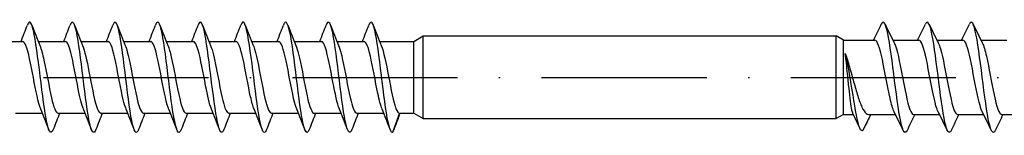
# Model space of a CAD drawing. Units: millimetres. Extents: x 2828 to 3969, y 926 to 1369.
# Drawn here: x 3699 to 3771, y 1107 to 1115 of the extents above; entities that cross this region are included whole.
import ezdxf

# ---------------------------------------------------------------- set-up
doc = ezdxf.new("R2010")
doc.units = ezdxf.units.MM
doc.linetypes.add('ACAD_ISO10W100', pattern=[18, 12, -3, 0, -3])
doc.layers.add('Axis', color=4, linetype='ACAD_ISO10W100')
doc.layers.add('Part', color=7, linetype='Continuous', lineweight=25)

# ---------------------------------------------------------------- blocks, each defined once
blk = doc.blocks.new('SW-D 8.0X220')
at = {"layer": 'Axis'}
blk.add_line((-5, 0), (225, 0), dxfattribs=at)
at = {"layer": 'Part'}
for p, q in [((94.307, 2.612), (95, 3.012)), ((95, -2.988), (95, 3.012)), ((95, 3.012), (125, 3.012)), ((125, -2.988), (125, 3.012)), ((125.52, 2.712), (125, 3.012)), ((63.934, 2.612), (65.898, 2.612)), ((67.034, 2.612), (68.998, 2.612)), ((70.134, 2.612), (72.098, 2.612)), ((73.234, 2.612), (75.198, 2.612)), ((76.334, 2.612), (78.298, 2.612)), ((79.434, 2.612), (81.398, 2.612)), ((82.534, 2.612), (84.498, 2.612)), ((85.634, 2.612), (87.598, 2.612)), ((88.734, 2.612), (90.698, 2.612)), ((91.834, 2.612), (94.307, 2.612)), ((94.307, -2.588), (94.307, 2.612)), ((125.52, -2.688), (125.52, 2.712)), ((125.52, 2.712), (127.807, 2.712)), ((129.117, 2.712), (131.007, 2.712)), ((132.317, 2.712), (134.207, 2.712)), ((135.517, 2.712), (137.407, 2.712)), ((65.367, -2.588), (67.33, -2.588)), ((68.467, -2.588), (70.43, -2.588)), ((71.567, -2.588), (73.53, -2.588)), ((74.667, -2.588), (76.63, -2.588)), ((77.767, -2.588), (79.73, -2.588)), ((80.867, -2.588), (82.83, -2.588)), ((83.967, -2.588), (85.93, -2.588)), ((87.067, -2.588), (89.03, -2.588)), ((90.167, -2.588), (92.13, -2.588)), ((93.267, -2.588), (92.757, -3.988)), ((93.267, -2.588), (94.307, -2.588)), ((94.307, -2.588), (95, -2.988)), ((125.52, -2.688), (125, -2.988)), ((125.52, -2.688), (126.248, -2.688)), ((126.963, -3.815), (127.513, -2.688)), ((127.35, -2.688), (129.31, -2.688)), ((130.62, -2.688), (132.51, -2.688)), ((133.82, -2.688), (135.71, -2.688)), ((137.02, -2.688), (138.91, -2.688)), ((95, -2.988), (125, -2.988))]:
    blk.add_line(p, q, dxfattribs=at)
for points in [[(65.78, 2.612), (65.939, 3.007), (66.093, 3.403), (66.246, 3.801)], [(66.568, 3.801), (66.759, 3.304), (66.953, 2.808), (67.154, 2.318)], [(68.88, 2.612), (69.039, 3.007), (69.193, 3.403), (69.346, 3.801)], [(69.668, 3.801), (69.859, 3.304), (70.053, 2.808), (70.254, 2.318)], [(71.98, 2.612), (72.139, 3.007), (72.293, 3.403), (72.446, 3.801)], [(72.768, 3.801), (72.959, 3.304), (73.153, 2.808), (73.354, 2.318)], [(75.08, 2.612), (75.239, 3.007), (75.393, 3.403), (75.546, 3.801)], [(75.868, 3.801), (76.059, 3.304), (76.253, 2.808), (76.454, 2.318)], [(78.18, 2.612), (78.339, 3.007), (78.493, 3.403), (78.646, 3.801)], [(78.968, 3.801), (79.159, 3.304), (79.353, 2.808), (79.554, 2.318)], [(81.28, 2.612), (81.439, 3.007), (81.593, 3.403), (81.746, 3.801)], [(82.068, 3.801), (82.259, 3.304), (82.453, 2.808), (82.654, 2.318)], [(84.38, 2.612), (84.539, 3.007), (84.693, 3.403), (84.846, 3.801)], [(85.168, 3.801), (85.359, 3.304), (85.553, 2.808), (85.754, 2.318)], [(87.48, 2.612), (87.639, 3.007), (87.793, 3.403), (87.946, 3.801)], [(88.268, 3.801), (88.459, 3.304), (88.653, 2.808), (88.854, 2.318)], [(90.58, 2.612), (90.739, 3.007), (90.893, 3.403), (91.046, 3.801)], [(91.368, 3.801), (91.559, 3.304), (91.753, 2.808), (91.954, 2.318)], [(127.71, 2.712), (127.902, 3.097), (128.09, 3.484), (128.278, 3.871)], [(128.549, 3.871), (128.768, 3.418), (128.989, 2.965), (129.215, 2.515)], [(130.91, 2.712), (131.102, 3.097), (131.29, 3.484), (131.478, 3.871)], [(131.749, 3.871), (131.968, 3.418), (132.189, 2.965), (132.415, 2.515)], [(134.11, 2.712), (134.302, 3.097), (134.49, 3.484), (134.678, 3.871)], [(134.949, 3.871), (135.168, 3.418), (135.389, 2.965), (135.615, 2.515)], [(67.796, -3.776), (67.605, -3.28), (67.412, -2.784), (67.211, -2.293)], [(68.584, -2.588), (68.425, -2.982), (68.271, -3.379), (68.118, -3.776)], [(70.896, -3.776), (70.705, -3.28), (70.512, -2.784), (70.311, -2.293)], [(71.684, -2.588), (71.525, -2.982), (71.371, -3.379), (71.218, -3.776)], [(73.996, -3.776), (73.805, -3.28), (73.612, -2.784), (73.411, -2.293)], [(74.784, -2.588), (74.625, -2.982), (74.471, -3.379), (74.318, -3.776)], [(77.096, -3.776), (76.905, -3.28), (76.712, -2.784), (76.511, -2.293)], [(77.884, -2.588), (77.725, -2.982), (77.571, -3.379), (77.418, -3.776)], [(80.196, -3.776), (80.005, -3.28), (79.812, -2.784), (79.611, -2.293)], [(80.984, -2.588), (80.825, -2.982), (80.671, -3.379), (80.518, -3.776)], [(83.296, -3.776), (83.105, -3.28), (82.912, -2.784), (82.711, -2.293)], [(84.084, -2.588), (83.925, -2.982), (83.771, -3.379), (83.618, -3.776)], [(86.396, -3.776), (86.205, -3.28), (86.012, -2.784), (85.811, -2.293)], [(87.184, -2.588), (87.025, -2.982), (86.871, -3.379), (86.718, -3.776)], [(89.496, -3.776), (89.305, -3.28), (89.112, -2.784), (88.911, -2.293)], [(90.284, -2.588), (90.125, -2.982), (89.971, -3.379), (89.818, -3.776)], [(92.596, -3.776), (92.405, -3.28), (92.212, -2.784), (92.011, -2.293)], [(93.317, -2.588), (93.164, -2.987), (93.014, -3.387), (92.865, -3.788)], [(126.735, -3.715), (126.564, -3.352), (126.392, -2.989), (126.219, -2.627)], [(127.517, -2.688), (127.393, -2.935), (127.271, -3.184), (127.15, -3.433)], [(129.878, -3.846), (129.658, -3.393), (129.438, -2.94), (129.211, -2.491)], [(130.717, -2.688), (130.525, -3.072), (130.336, -3.459), (130.149, -3.846)], [(133.078, -3.846), (132.858, -3.393), (132.638, -2.94), (132.411, -2.491)], [(133.917, -2.688), (133.725, -3.072), (133.536, -3.459), (133.349, -3.846)], [(136.278, -3.846), (136.058, -3.393), (135.838, -2.94), (135.611, -2.491)], [(137.117, -2.688), (136.925, -3.072), (136.736, -3.459), (136.549, -3.846)], [(92.757, -3.988), (92.793, -3.952), (92.829, -3.883), (92.865, -3.785)]]:
    blk.add_open_spline(points, degree=3, dxfattribs=at)
for points, knots in [([(68.118, -3.767), (68.027, -4.003), (67.935, -4.052), (67.843, -3.882), (67.681, -3.58), (67.518, -2.6), (67.355, -1.36), (67.192, -0.12), (67.029, 1.342), (66.866, 2.401), (66.704, 3.46), (66.541, 4.083), (66.378, 4.005), (66.334, 3.984), (66.29, 3.912), (66.246, 3.795)], [49.938741, 49.938741, 49.938741, 49.938741, 50.495919, 50.495919, 50.495919, 51.486035, 51.486035, 51.486035, 52.476151, 52.476151, 52.476151, 53.466267, 53.466267, 53.466267, 53.733816, 53.733816, 53.733816, 53.733816]), ([(71.218, -3.775), (71.07, -4.153), (70.922, -3.999), (70.775, -3.349), (70.612, -2.633), (70.449, -1.339), (70.286, -0.019), (70.123, 1.301), (69.96, 2.607), (69.798, 3.34), (69.647, 4.017), (69.496, 4.186), (69.346, 3.8)], [43.655556, 43.655556, 43.655556, 43.655556, 44.555223, 44.555223, 44.555223, 45.545339, 45.545339, 45.545339, 46.535455, 46.535455, 46.535455, 47.450631, 47.450631, 47.450631, 47.450631]), ([(74.318, -3.771), (74.277, -3.881), (74.235, -3.951), (74.194, -3.976), (74.031, -4.075), (73.868, -3.472), (73.706, -2.425), (73.543, -1.379), (73.38, 0.08), (73.217, 1.326), (73.054, 2.573), (72.891, 3.571), (72.729, 3.892), (72.634, 4.078), (72.54, 4.034), (72.446, 3.792)], [37.372371, 37.372371, 37.372371, 37.372371, 37.62441, 37.62441, 37.62441, 38.614526, 38.614526, 38.614526, 39.604643, 39.604643, 39.604643, 40.594759, 40.594759, 40.594759, 41.167446, 41.167446, 41.167446, 41.167446]), ([(77.418, -3.767), (77.321, -4.019), (77.223, -4.055), (77.125, -3.845), (76.962, -3.496), (76.799, -2.475), (76.637, -1.219), (76.474, 0.037), (76.311, 1.49), (76.148, 2.519), (75.985, 3.548), (75.822, 4.121), (75.66, 3.994), (75.622, 3.964), (75.584, 3.897), (75.546, 3.796)], [31.089185, 31.089185, 31.089185, 31.089185, 31.683714, 31.683714, 31.683714, 32.67383, 32.67383, 32.67383, 33.663946, 33.663946, 33.663946, 34.654062, 34.654062, 34.654062, 34.88426, 34.88426, 34.88426, 34.88426]), ([(80.518, -3.776), (80.364, -4.172), (80.21, -3.982), (80.056, -3.266), (79.893, -2.509), (79.73, -1.189), (79.568, 0.131), (79.405, 1.45), (79.242, 2.729), (79.079, 3.42), (78.935, 4.033), (78.79, 4.168), (78.646, 3.799)], [24.806, 24.806, 24.806, 24.806, 25.743018, 25.743018, 25.743018, 26.733134, 26.733134, 26.733134, 27.72325, 27.72325, 27.72325, 28.601075, 28.601075, 28.601075, 28.601075]), ([(83.618, -3.77), (83.571, -3.896), (83.523, -3.97), (83.476, -3.985), (83.313, -4.034), (83.15, -3.381), (82.987, -2.305), (82.824, -1.229), (82.661, 0.237), (82.499, 1.467), (82.336, 2.696), (82.173, 3.652), (82.01, 3.926), (81.922, 4.073), (81.834, 4.019), (81.746, 3.791)], [18.522815, 18.522815, 18.522815, 18.522815, 18.812205, 18.812205, 18.812205, 19.802321, 19.802321, 19.802321, 20.792437, 20.792437, 20.792437, 21.782553, 21.782553, 21.782553, 22.31789, 22.31789, 22.31789, 22.31789]), ([(86.718, -3.768), (86.614, -4.034), (86.511, -4.056), (86.407, -3.803), (86.244, -3.406), (86.081, -2.346), (85.918, -1.076), (85.755, 0.194), (85.592, 1.636), (85.43, 2.634), (85.267, 3.631), (85.104, 4.153), (84.941, 3.977), (84.909, 3.942), (84.878, 3.882), (84.846, 3.797)], [12.239629, 12.239629, 12.239629, 12.239629, 12.871509, 12.871509, 12.871509, 13.861625, 13.861625, 13.861625, 14.851741, 14.851741, 14.851741, 15.841857, 15.841857, 15.841857, 16.034705, 16.034705, 16.034705, 16.034705]), ([(89.818, -3.776), (89.658, -4.191), (89.498, -3.961), (89.338, -3.178), (89.175, -2.381), (89.012, -1.037), (88.849, 0.28), (88.686, 1.597), (88.523, 2.847), (88.361, 3.496), (88.222, 4.047), (88.084, 4.15), (87.946, 3.798)], [5.956444, 5.956444, 5.956444, 5.956444, 6.930812, 6.930812, 6.930812, 7.920929, 7.920929, 7.920929, 8.911045, 8.911045, 8.911045, 9.751519, 9.751519, 9.751519, 9.751519]), ([(92.757, -3.988), (92.594, -3.988), (92.432, -3.286), (92.269, -2.182), (92.106, -1.078), (91.943, 0.394), (91.78, 1.605), (91.617, 2.816), (91.455, 3.729), (91.292, 3.954), (91.21, 4.067), (91.128, 4.004), (91.046, 3.791)], [0, 0, 0, 0, 0.990116, 0.990116, 0.990116, 1.980232, 1.980232, 1.980232, 2.970348, 2.970348, 2.970348, 3.468334, 3.468334, 3.468334, 3.468334]), ([(130.149, -3.837), (130.058, -4.024), (129.967, -4.034), (129.876, -3.842), (129.708, -3.489), (129.539, -2.466), (129.371, -1.209), (129.203, 0.048), (129.035, 1.501), (128.867, 2.527), (128.699, 3.554), (128.531, 4.123), (128.363, 3.993), (128.334, 3.971), (128.306, 3.929), (128.278, 3.868)], [163.096268, 163.096268, 163.096268, 163.096268, 163.633286, 163.633286, 163.633286, 164.623402, 164.623402, 164.623402, 165.613518, 165.613518, 165.613518, 166.603634, 166.603634, 166.603634, 166.77096, 166.77096, 166.77096, 166.77096]), ([(133.349, -3.845), (133.2, -4.147), (133.05, -3.934), (132.901, -3.259), (132.733, -2.5), (132.565, -1.178), (132.397, 0.141), (132.229, 1.461), (132.061, 2.738), (131.893, 3.426), (131.754, 3.992), (131.616, 4.146), (131.478, 3.868)], [156.813083, 156.813083, 156.813083, 156.813083, 157.69259, 157.69259, 157.69259, 158.682706, 158.682706, 158.682706, 159.672822, 159.672822, 159.672822, 160.487775, 160.487775, 160.487775, 160.487775]), ([(136.549, -3.842), (136.51, -3.925), (136.47, -3.975), (136.431, -3.985), (136.263, -4.031), (136.095, -3.375), (135.927, -2.297), (135.759, -1.219), (135.591, 0.248), (135.422, 1.477), (135.254, 2.705), (135.086, 3.658), (134.918, 3.928), (134.838, 4.057), (134.758, 4.028), (134.678, 3.862)], [150.529898, 150.529898, 150.529898, 150.529898, 150.761777, 150.761777, 150.761777, 151.751893, 151.751893, 151.751893, 152.74201, 152.74201, 152.74201, 153.732126, 153.732126, 153.732126, 154.20459, 154.20459, 154.20459, 154.20459]), ([(67.211, -2.293), (67.033, -1.859), (66.855, -0.949), (66.677, -0.012), (66.496, 0.944), (66.315, 1.883), (66.133, 2.322), (66.055, 2.512), (65.976, 2.604), (65.898, 2.603)], [50.746076, 50.746076, 50.746076, 50.746076, 51.826947, 51.826947, 51.826947, 52.929648, 52.929648, 52.929648, 53.407075, 53.407075, 53.407075, 53.407075]), ([(67.154, 2.309), (67.252, 2.07), (67.35, 1.7), (67.448, 1.245), (67.629, 0.404), (67.811, -0.69), (67.992, -1.474), (68.15, -2.158), (68.309, -2.579), (68.467, -2.586)], [-52.926481, -52.926481, -52.926481, -52.926481, -52.330215, -52.330215, -52.330215, -51.227514, -51.227514, -51.227514, -50.265482, -50.265482, -50.265482, -50.265482]), ([(70.311, -2.287), (70.188, -1.983), (70.065, -1.471), (69.942, -0.86), (69.76, 0.04), (69.579, 1.112), (69.397, 1.804), (69.264, 2.313), (69.131, 2.6), (68.998, 2.607)], [44.462891, 44.462891, 44.462891, 44.462891, 45.210741, 45.210741, 45.210741, 46.313442, 46.313442, 46.313442, 47.12389, 47.12389, 47.12389, 47.12389]), ([(70.254, 2.316), (70.407, 1.938), (70.56, 1.224), (70.712, 0.429), (70.894, -0.514), (71.075, -1.528), (71.256, -2.09), (71.36, -2.411), (71.463, -2.576), (71.567, -2.578)], [-46.643296, -46.643296, -46.643296, -46.643296, -45.714009, -45.714009, -45.714009, -44.611308, -44.611308, -44.611308, -43.982297, -43.982297, -43.982297, -43.982297]), ([(73.411, -2.285), (73.342, -2.121), (73.274, -1.894), (73.206, -1.613), (73.024, -0.867), (72.843, 0.22), (72.662, 1.09), (72.48, 1.96), (72.299, 2.571), (72.118, 2.61), (72.111, 2.612), (72.104, 2.612), (72.098, 2.612)], [38.179706, 38.179706, 38.179706, 38.179706, 38.594535, 38.594535, 38.594535, 39.697236, 39.697236, 39.697236, 40.799937, 40.799937, 40.799937, 40.840704, 40.840704, 40.840704, 40.840704]), ([(73.354, 2.315), (73.38, 2.253), (73.406, 2.18), (73.433, 2.098), (73.614, 1.527), (73.795, 0.509), (73.977, -0.433), (74.158, -1.374), (74.339, -2.196), (74.521, -2.475), (74.569, -2.549), (74.618, -2.584), (74.667, -2.582)], [-40.360111, -40.360111, -40.360111, -40.360111, -40.200504, -40.200504, -40.200504, -39.097803, -39.097803, -39.097803, -37.995102, -37.995102, -37.995102, -37.699112, -37.699112, -37.699112, -37.699112]), ([(76.511, -2.292), (76.497, -2.26), (76.484, -2.225), (76.47, -2.187), (76.289, -1.678), (76.107, -0.694), (75.926, 0.257), (75.745, 1.209), (75.563, 2.084), (75.382, 2.433), (75.321, 2.551), (75.259, 2.607), (75.198, 2.605)], [31.89652, 31.89652, 31.89652, 31.89652, 31.978329, 31.978329, 31.978329, 33.08103, 33.08103, 33.08103, 34.183731, 34.183731, 34.183731, 34.557519, 34.557519, 34.557519, 34.557519]), ([(76.454, 2.309), (76.535, 2.113), (76.616, 1.828), (76.697, 1.475), (76.878, 0.685), (77.06, -0.409), (77.241, -1.246), (77.416, -2.054), (77.591, -2.585), (77.767, -2.587)], [-34.076925, -34.076925, -34.076925, -34.076925, -33.584298, -33.584298, -33.584298, -32.481597, -32.481597, -32.481597, -31.415927, -31.415927, -31.415927, -31.415927]), ([(79.611, -2.289), (79.47, -1.943), (79.33, -1.319), (79.19, -0.602), (79.009, 0.326), (78.828, 1.369), (78.646, 1.99), (78.53, 2.387), (78.414, 2.6), (78.298, 2.604)], [25.613335, 25.613335, 25.613335, 25.613335, 26.464824, 26.464824, 26.464824, 27.567525, 27.567525, 27.567525, 28.274334, 28.274334, 28.274334, 28.274334]), ([(79.554, 2.314), (79.69, 1.977), (79.825, 1.383), (79.961, 0.692), (80.143, -0.23), (80.324, -1.281), (80.505, -1.92), (80.626, -2.345), (80.746, -2.575), (80.867, -2.58)], [-27.79374, -27.79374, -27.79374, -27.79374, -26.968093, -26.968093, -26.968093, -25.865392, -25.865392, -25.865392, -25.132741, -25.132741, -25.132741, -25.132741]), ([(82.711, -2.284), (82.625, -2.077), (82.54, -1.772), (82.455, -1.394), (82.273, -0.591), (82.092, 0.505), (81.911, 1.329), (81.74, 2.106), (81.569, 2.608), (81.398, 2.612)], [19.33015, 19.33015, 19.33015, 19.33015, 19.848618, 19.848618, 19.848618, 20.951319, 20.951319, 20.951319, 21.991149, 21.991149, 21.991149, 21.991149]), ([(82.654, 2.317), (82.663, 2.295), (82.672, 2.272), (82.681, 2.247), (82.863, 1.758), (83.044, 0.788), (83.226, -0.166), (83.407, -1.119), (83.588, -2.011), (83.77, -2.383), (83.835, -2.518), (83.901, -2.582), (83.967, -2.579)], [-21.510555, -21.510555, -21.510555, -21.510555, -21.454588, -21.454588, -21.454588, -20.351887, -20.351887, -20.351887, -19.249186, -19.249186, -19.249186, -18.849556, -18.849556, -18.849556, -18.849556]), ([(85.811, -2.29), (85.78, -2.217), (85.75, -2.131), (85.719, -2.032), (85.538, -1.441), (85.356, -0.413), (85.175, 0.524), (84.994, 1.461), (84.812, 2.263), (84.631, 2.518), (84.586, 2.581), (84.542, 2.609), (84.498, 2.607)], [13.046964, 13.046964, 13.046964, 13.046964, 13.232412, 13.232412, 13.232412, 14.335113, 14.335113, 14.335113, 15.437814, 15.437814, 15.437814, 15.707963, 15.707963, 15.707963, 15.707963]), ([(85.754, 2.31), (85.818, 2.157), (85.882, 1.947), (85.946, 1.69), (86.127, 0.96), (86.308, -0.124), (86.49, -1.004), (86.671, -1.883), (86.853, -2.518), (87.034, -2.582), (87.045, -2.586), (87.056, -2.587), (87.067, -2.587)], [-15.227369, -15.227369, -15.227369, -15.227369, -14.838382, -14.838382, -14.838382, -13.735681, -13.735681, -13.735681, -12.63298, -12.63298, -12.63298, -12.566371, -12.566371, -12.566371, -12.566371]), ([(88.911, -2.292), (88.753, -1.904), (88.596, -1.158), (88.439, -0.338), (88.258, 0.609), (88.077, 1.611), (87.895, 2.154), (87.796, 2.45), (87.697, 2.601), (87.598, 2.603)], [6.763779, 6.763779, 6.763779, 6.763779, 7.718907, 7.718907, 7.718907, 8.821608, 8.821608, 8.821608, 9.424778, 9.424778, 9.424778, 9.424778]), ([(88.854, 2.311), (88.973, 2.018), (89.091, 1.532), (89.21, 0.948), (89.391, 0.057), (89.573, -1.021), (89.754, -1.73), (89.892, -2.268), (90.029, -2.575), (90.167, -2.583)], [-8.944184, -8.944184, -8.944184, -8.944184, -8.222176, -8.222176, -8.222176, -7.119475, -7.119475, -7.119475, -6.283185, -6.283185, -6.283185, -6.283185]), ([(92.011, -2.285), (91.908, -2.034), (91.806, -1.642), (91.704, -1.161), (91.522, -0.308), (91.341, 0.784), (91.16, 1.554), (91.006, 2.207), (90.852, 2.602), (90.698, 2.61)], [0.480594, 0.480594, 0.480594, 0.480594, 1.102701, 1.102701, 1.102701, 2.205402, 2.205402, 2.205402, 3.141593, 3.141593, 3.141593, 3.141593]), ([(91.954, 2.318), (92.127, 1.893), (92.301, 1.018), (92.474, 0.104), (92.656, -0.851), (92.837, -1.804), (93.018, -2.265), (93.101, -2.476), (93.184, -2.588), (93.267, -2.588)], [-2.660999, -2.660999, -2.660999, -2.660999, -1.60597, -1.60597, -1.60597, -0.503269, -0.503269, -0.503269, 0, 0, 0, 0]), ([(129.211, -2.482), (129.111, -2.282), (129.011, -1.944), (128.911, -1.505), (128.726, -0.692), (128.54, 0.431), (128.355, 1.296), (128.172, 2.147), (127.99, 2.711), (127.807, 2.712)], [163.74721, 163.74721, 163.74721, 163.74721, 164.336658, 164.336658, 164.336658, 165.429004, 165.429004, 165.429004, 166.504411, 166.504411, 166.504411, 166.504411]), ([(129.215, 2.515), (129.223, 2.5), (129.231, 2.484), (129.239, 2.467), (129.424, 2.057), (129.609, 1.125), (129.795, 0.143), (129.98, -0.839), (130.166, -1.827), (130.351, -2.321), (130.441, -2.56), (130.53, -2.678), (130.62, -2.678)], [-166.120019, -166.120019, -166.120019, -166.120019, -166.074441, -166.074441, -166.074441, -164.982096, -164.982096, -164.982096, -163.88975, -163.88975, -163.88975, -163.362818, -163.362818, -163.362818, -163.362818]), ([(132.411, -2.484), (132.357, -2.379), (132.303, -2.233), (132.249, -2.048), (132.064, -1.412), (131.878, -0.345), (131.693, 0.613), (131.507, 1.572), (131.322, 2.379), (131.136, 2.626), (131.093, 2.683), (131.05, 2.71), (131.007, 2.708)], [157.464025, 157.464025, 157.464025, 157.464025, 157.782583, 157.782583, 157.782583, 158.874929, 158.874929, 158.874929, 159.967275, 159.967275, 159.967275, 160.221225, 160.221225, 160.221225, 160.221225]), ([(132.415, 2.509), (132.469, 2.405), (132.523, 2.26), (132.576, 2.076), (132.762, 1.442), (132.947, 0.376), (133.133, -0.583), (133.318, -1.542), (133.504, -2.351), (133.689, -2.6), (133.733, -2.658), (133.776, -2.685), (133.82, -2.683)], [-159.836833, -159.836833, -159.836833, -159.836833, -159.520366, -159.520366, -159.520366, -158.42802, -158.42802, -158.42802, -157.335675, -157.335675, -157.335675, -157.079633, -157.079633, -157.079633, -157.079633]), ([(135.611, -2.49), (135.603, -2.474), (135.595, -2.457), (135.587, -2.44), (135.402, -2.028), (135.216, -1.095), (135.031, -0.113), (134.845, 0.869), (134.66, 1.856), (134.474, 2.349), (134.385, 2.586), (134.296, 2.703), (134.207, 2.703)], [151.180839, 151.180839, 151.180839, 151.180839, 151.228508, 151.228508, 151.228508, 152.320854, 152.320854, 152.320854, 153.4132, 153.4132, 153.4132, 153.93804, 153.93804, 153.93804, 153.93804]), ([(135.615, 2.506), (135.715, 2.307), (135.815, 1.971), (135.914, 1.535), (136.1, 0.723), (136.285, -0.4), (136.471, -1.266), (136.654, -2.12), (136.837, -2.686), (137.02, -2.688)], [-153.553648, -153.553648, -153.553648, -153.553648, -152.966291, -152.966291, -152.966291, -151.873945, -151.873945, -151.873945, -150.796447, -150.796447, -150.796447, -150.796447]), ([(126.219, -2.627), (126.194, -2.575), (126.169, -2.489), (126.109, -2.206), (126.074, -1.981), (126.002, -1.436), (125.967, -1.123), (125.896, -0.447), (125.861, -0.093), (125.798, 0.527), (125.771, 0.789), (125.717, 1.286), (125.69, 1.518), (125.663, 1.725)], [0.138031, 0.138031, 0.138031, 0.138031, 0.2130926, 0.2130926, 0.3196389, 0.3196389, 0.4261852, 0.4261852, 0.5327315, 0.5327315, 0.6136944, 0.6136944, 0.6946573, 0.6946573, 0.6946573, 0.6946573]), ([(125.663, 1.725), (125.764, 1.443), (125.864, 1.117), (126.066, 0.416), (126.166, 0.049), (126.368, -0.675), (126.468, -1.025), (126.669, -1.656), (126.769, -1.932), (126.971, -2.369), (127.071, -2.526), (127.231, -2.662), (127.29, -2.688), (127.35, -2.688)], [0, 0, 0, 0, 0.11357, 0.11357, 0.2271399, 0.2271399, 0.3407099, 0.3407099, 0.4542798, 0.4542798, 0.5678498, 0.5678498, 0.6345795, 0.6345795, 0.6345795, 0.6345795]), ([(126.963, -3.815), (126.799, -4.033), (126.634, -3.563), (126.47, -2.727), (126.306, -1.892), (126.141, -0.73), (125.977, 0.229), (125.872, 0.838), (125.768, 1.363), (125.663, 1.725)], [0, 0, 0, 0, 0.968568, 0.968568, 0.968568, 1.937136, 1.937136, 1.937136, 2.552544, 2.552544, 2.552544, 2.552544])]:
    blk.add_open_spline(points, degree=3, knots=knots, dxfattribs=at)

msp = doc.modelspace()

# ---------------------------------------------------------------- block references
msp.add_blockref('SW-D 8.0X220', (3633.808, 1110.762))

doc.saveas('drawing.dxf')
